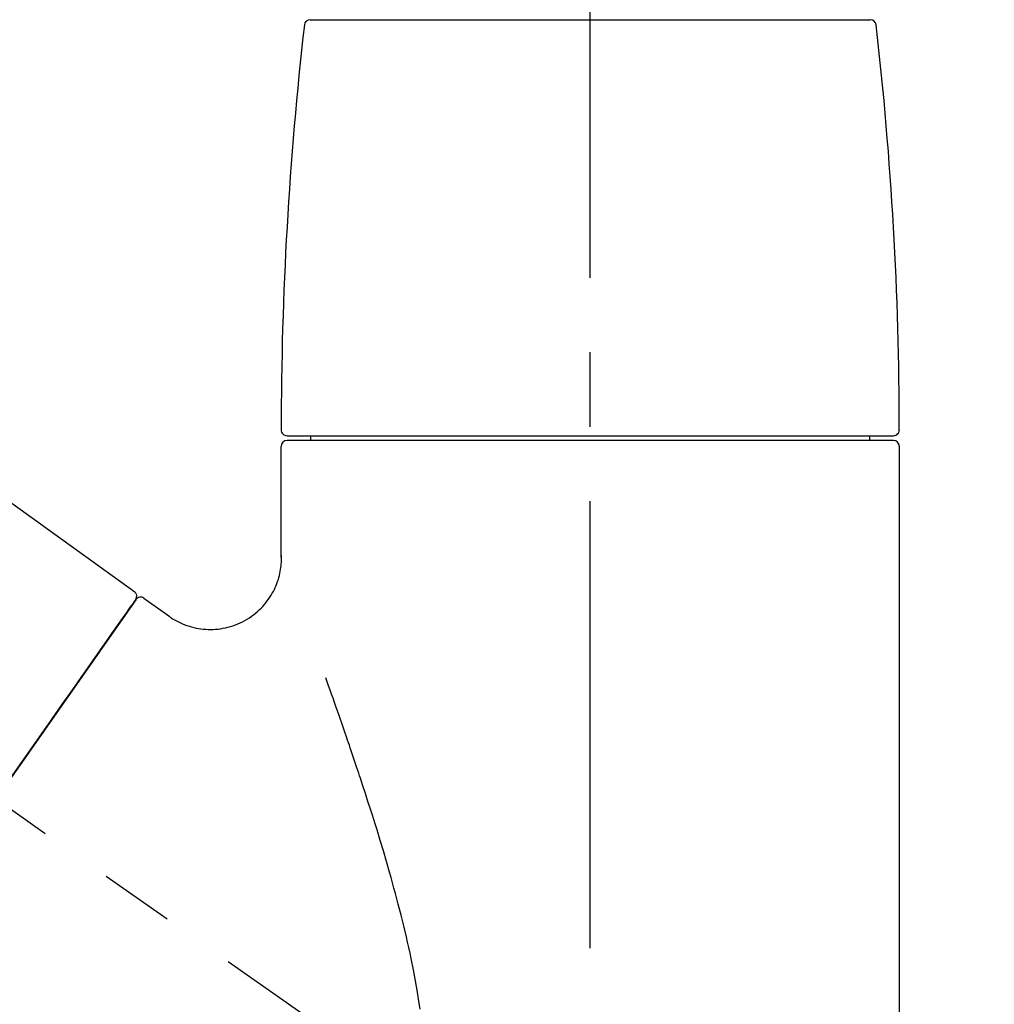
# Model space of a CAD drawing. Extents: x 83844 to 110317, y -11045 to -2175.
# Drawn here: x 105208 to 105290, y -7936 to -7853 of the extents above; entities that cross this region are included whole.
import ezdxf

# ---------------------------------------------------------------- set-up
doc = ezdxf.new("R2010")
doc.units = 0
doc.header["$LTSCALE"] = 50
doc.header["$MEASUREMENT"] = 0
doc.linetypes.add('CENTER2', pattern=[1.125, 0.75, -0.125, 0.125, -0.125])
doc.layers.get('0').update_dxf_attribs({"linetype": 'CONTINUOUS'})
doc.layers.get('DEFPOINTS').update_dxf_attribs({"color": 146, "linetype": 'CONTINUOUS'})
doc.layers.add('150-機器', color=8, linetype='CONTINUOUS')
doc.layers.add('166-寸法B', color=11, linetype='CONTINUOUS')
doc.styles.add('KH001', font='txt')
doc.dimstyles.new('KH1xx030', dxfattribs={"dimscale": 30, "dimtxt": 2, "dimasz": 0.6, "dimexe": 0.3, "dimexo": 1.2, "dimgap": 0.5, "dimtad": 3, "dimdec": 1, "dimdsep": 46, "dimlunit": 6, "dimtxsty": 'KH001', "dimblk": 'DOT', "dimcen": 1, "dimdle": 1, "dimclrd": 256, "dimclre": 256, "dimclrt": 256, "dimadec": 0, "dimazin": 0, "dimtfac": 1, "dimtdec": 1, "dimtix": 1, "dimtmove": 2, "dimatfit": 3, "dimldrblk": 'CLOSEDBLANK', "dimfxl": 1, "dimtolj": 1, "dimtzin": 0, "dimlwd": -1, "dimlwe": -1, "dimarcsym": 0})

# ---------------------------------------------------------------- blocks, each defined once
blk = doc.blocks.new('F402_D')
at = {"layer": '150-機器', "color": 161, "linetype": 'CENTER2'}
blk.add_line((0, -53.668), (0, 250.266), dxfattribs=at)
at = {"layer": '150-機器', "color": 13, "linetype": 'CENTER2'}
blk.add_line((0.338, 36.167), (-286.533, 237.036), dxfattribs=at)
at = {"layer": '150-機器', "color": 13, "linetype": 'Continuous'}
for p, q in [((-158.236, 175.206), (-38.213, 88.736)), ((-23.492, 136.737), (0, 136.737)), ((0, 136.737), (23.492, 136.737)), ((-25.433, 101.83), (25.433, 101.83)), ((-23.438, 101.431), (-23.438, 101.83)), ((23.438, 101.83), (23.438, 101.431)), ((-25.931, 91.624), (-25.931, 100.932)), ((25.433, 101.431), (-25.433, 101.431)), ((25.931, 100.932), (25.931, 22.939)), ((-38.14, 88.069), (-61.595, 54.573)), ((-37.446, 88.192), (-35.348, 86.723))]:
    blk.add_line(p, q, dxfattribs=at)
for points in [[(-35.35, 86.696), (-35.347, 86.693), (-35.344, 86.691), (-35.34, 86.688), (-35.337, 86.685), (-35.289, 86.646), (-35.242, 86.606), (-35.193, 86.568), (-35.144, 86.53), (-35.039, 86.461), (-34.93, 86.398), (-34.817, 86.34), (-34.704, 86.284), (-34.536, 86.2), (-34.368, 86.117), (-34.199, 86.038), (-34.027, 85.965), (-33.841, 85.897), (-33.653, 85.836), (-33.462, 85.782), (-33.27, 85.734), (-33.071, 85.691), (-32.872, 85.654), (-32.671, 85.624), (-32.469, 85.6), (-32.264, 85.584), (-32.058, 85.574), (-31.851, 85.572), (-31.645, 85.577), (-31.437, 85.589), (-31.229, 85.609), (-31.023, 85.635), (-30.817, 85.669), (-30.605, 85.711), (-30.395, 85.76), (-30.187, 85.817), (-29.981, 85.882), (-29.774, 85.955), (-29.57, 86.036), (-29.368, 86.124), (-29.171, 86.22), (-28.976, 86.324), (-28.787, 86.434), (-28.601, 86.552), (-28.419, 86.676), (-28.25, 86.801), (-28.085, 86.932), (-27.924, 87.069), (-27.769, 87.212), (-27.624, 87.354), (-27.484, 87.5), (-27.35, 87.651), (-27.22, 87.807), (-27.101, 87.961), (-26.986, 88.118), (-26.877, 88.279), (-26.773, 88.444), (-26.678, 88.605), (-26.588, 88.769), (-26.504, 88.935), (-26.424, 89.105), (-26.353, 89.269), (-26.288, 89.436), (-26.227, 89.604), (-26.17, 89.774), (-26.121, 89.938), (-26.076, 90.103), (-26.037, 90.27), (-26.003, 90.437), (-25.976, 90.597), (-25.955, 90.757), (-25.936, 90.918), (-25.92, 91.079), (-25.91, 91.19), (-25.901, 91.301), (-25.895, 91.411), (-25.896, 91.522), (-25.898, 91.579), (-25.902, 91.635), (-25.907, 91.692), (-25.911, 91.748), (-25.912, 91.754), (-25.912, 91.76), (-25.913, 91.766), (-25.913, 91.771)], [(-39.576, 86.019), (-39.254, 86.48), (-38.948, 86.916), (-38.677, 87.303), (-38.458, 87.616), (-38.416, 87.676), (-38.367, 87.746), (-38.301, 87.84), (-38.208, 87.973), (-38.176, 88.019), (-38.148, 88.059), (-38.132, 88.081), (-38.136, 88.076), (-38.137, 88.075), (-38.138, 88.073), (-38.139, 88.072), (-38.14, 88.07)], [(-48.805, 72.839), (-47.686, 74.437), (-46.566, 76.036), (-45.447, 77.634), (-44.328, 79.233), (-43.42, 80.53), (-42.511, 81.827), (-41.603, 83.124), (-40.695, 84.421), (-40.415, 84.821), (-40.135, 85.22), (-39.856, 85.62), (-39.576, 86.019)], [(-14.273, 53.722), (-14.345, 54.194), (-14.495, 55.136), (-14.655, 56.076), (-14.828, 57.013), (-15.017, 57.948), (-15.116, 58.409), (-15.218, 58.87), (-15.323, 59.329), (-15.431, 59.789), (-15.648, 60.699), (-15.872, 61.608), (-16.104, 62.515), (-16.343, 63.42), (-16.466, 63.868), (-16.59, 64.316), (-16.716, 64.763), (-16.843, 65.21), (-17.099, 66.097), (-17.359, 66.982), (-17.623, 67.866), (-17.892, 68.749), (-18.028, 69.186), (-18.165, 69.623), (-18.302, 70.06), (-18.441, 70.497), (-18.65, 71.145), (-18.861, 71.793), (-19.073, 72.441), (-19.286, 73.088), (-19.357, 73.302), (-19.428, 73.517), (-19.499, 73.731), (-19.571, 73.946), (-19.712, 74.37), (-19.855, 74.793), (-19.998, 75.217), (-20.142, 75.64), (-20.213, 75.85), (-20.284, 76.059), (-20.356, 76.268), (-20.428, 76.478), (-20.622, 77.044), (-20.818, 77.61), (-21.014, 78.176), (-21.211, 78.741), (-21.334, 79.093), (-21.458, 79.444), (-21.583, 79.795), (-21.707, 80.146), (-21.829, 80.488), (-21.951, 80.829), (-22.074, 81.17), (-22.196, 81.511)]]:
    blk.add_lwpolyline(points, dxfattribs=at)
for centre, radius, start, end in [((-23.492, 136.239), 0.499, 90, 173.46508), ((23.492, 136.239), 0.499, 6.53492, 90), ((273.275, 102.243), 299.206, 173.46508, 179.98361), ((-273.275, 102.243), 299.206, 0.01639, 6.53492), ((-25.433, 102.328), 0.499, 179.98361, 270), ((25.433, 102.328), 0.499, 270, 0.01639), ((-25.433, 100.932), 0.499, 90, 180), ((25.433, 100.932), 0.499, 0, 90), ((-38.545, 88.361), 0.499, 325, 54.72708), ((-37.732, 87.783), 0.499, 55, 145)]:
    blk.add_arc(centre, radius, start, end, dxfattribs=at)
blk = doc.blocks.new('_Dot')
at = {"color": 0, "linetype": 'ByBlock', "lineweight": -2}
blk.add_line((-0.5, 0), (-1, 0), dxfattribs=at)
at = {"color": 0, "linetype": 'ByBlock', "const_width": 0.5}
blk.add_lwpolyline([(-0.25, 0, 1), (0.25, 0, 1)], format="xyb", close=True, dxfattribs=at)
blk = doc.blocks.new('*D155')
at = {"layer": '166-寸法B', "transparency": 16777216}
for p, q in [((104676.018, -7956.507), (104676.018, -7530.619)), ((105476.018, -7956.507), (105476.018, -7530.619)), ((104694.018, -7539.619), (105458.018, -7539.619))]:
    blk.add_line(p, q, dxfattribs=at)
at = {"layer": 'DEFPOINTS', "color": 0, "transparency": 16777216}
for p in [(105476.018, -7539.619), (104676.018, -7992.507), (105476.018, -7992.507)]:
    blk.add_point(p, dxfattribs=at)
at = {"layer": '166-寸法B', "transparency": 16777216, "xscale": 18, "yscale": 18, "zscale": 18, "rotation": 180}
blk.add_blockref('_Dot', (104676.018, -7539.619), dxfattribs=at)
at = {"layer": '166-寸法B', "transparency": 16777216, "xscale": 18, "yscale": 18, "zscale": 18}
blk.add_blockref('_Dot', (105476.018, -7539.619), dxfattribs=at)
at = {"layer": '166-寸法B', "transparency": 16777216, "insert": (105076.018, -7494.619), "char_height": 60, "attachment_point": 5, "style": 'KH001'}
blk.add_mtext('\\A1;800', dxfattribs=at)
blk = doc.blocks.new('_ClosedBlank')
at = {"color": 0, "linetype": 'ByBlock', "lineweight": -2}
for p, q in [((-1, 0.1667), (0, 0)), ((-1, 0.1667), (-1, -0.1667)), ((0, 0), (-1, -0.1667))]:
    blk.add_line(p, q, dxfattribs=at)
blk = doc.blocks.new('*D162')
at = {"layer": '166-寸法B', "linetype": 'ByBlock', "transparency": 16777216}
for p, q in [((104676.018, -7956.507), (104676.018, -7665.619)), ((105326.018, -7777.063), (105326.018, -7665.619)), ((105308.018, -7674.619), (104694.018, -7674.619))]:
    blk.add_line(p, q, dxfattribs=at)
at = {"layer": 'DEFPOINTS', "color": 0, "transparency": 16777216}
for p in [(104676.018, -7674.619), (105326.018, -7813.063), (104676.018, -7992.507)]:
    blk.add_point(p, dxfattribs=at)
at = {"layer": '166-寸法B', "transparency": 16777216, "xscale": 18, "yscale": 18, "zscale": 18, "rotation": 180}
blk.add_blockref('_Dot', (104676.018, -7674.619), dxfattribs=at)
at = {"layer": '166-寸法B', "transparency": 16777216, "xscale": 18, "yscale": 18, "zscale": 18}
blk.add_blockref('_Dot', (105326.018, -7674.619), dxfattribs=at)
at = {"layer": '166-寸法B', "transparency": 16777216, "insert": (105001.018, -7629.619), "char_height": 60, "attachment_point": 5, "style": 'KH001'}
blk.add_mtext('\\A1;650', dxfattribs=at)

msp = doc.modelspace()

# ---------------------------------------------------------------- block references
at = {"layer": '150-機器'}
msp.add_blockref('F402_D', (105256.018, -7989.814), dxfattribs=at)

# ---------------------------------------------------------------- dimensions: what is measured, and where the dimension line sits
at = {"layer": '166-寸法B'}
dim = msp.add_linear_dim(base=(105476.018, -7539.619), p1=(104676.018, -7992.507), p2=(105476.018, -7992.507), dimstyle='KH1xx030', dxfattribs=at)
dim.commit()
dim.dimension.update_dxf_attribs({"geometry": '*D155', "text_midpoint": (105076.018, -7494.619)})
dim = msp.add_linear_dim(base=(104676.018, -7674.619), p1=(105326.018, -7813.063), p2=(104676.018, -7992.507), dimstyle='KH1xx030', override={"dimfxl": 0.5, "dimarcsym": 1}, dxfattribs=at)
dim.commit()
dim.dimension.update_dxf_attribs({"geometry": '*D162', "text_midpoint": (105001.018, -7629.619)})

doc.saveas('drawing.dxf')
